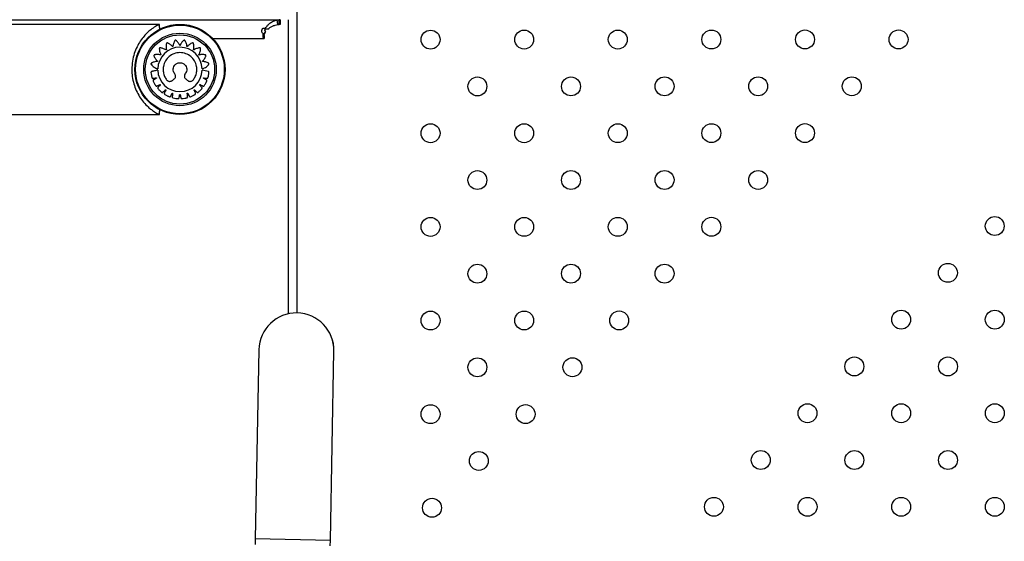
# Model space of a CAD drawing. Units: millimetres. Extents: x 2498 to 12494, y 910 to 9263.
# Drawn here: x 4789 to 5205, y 6075 to 6295 of the extents above; entities that cross this region are included whole.
import ezdxf

# ---------------------------------------------------------------- set-up
doc = ezdxf.new("R2010")
doc.units = ezdxf.units.MM
doc.header["$LTSCALE"] = 50
doc.linetypes.add('SLD-Continua', pattern=[0])

msp = doc.modelspace()

# ---------------------------------------------------------------- linework, layer by layer
at = {"color": 7, "linetype": 'SLD-Continua', "lineweight": 25}
for p, q in [((4906.18, 6919.66), (4906.18, 6171.11)), ((3997.05, 6295.14), (4898.64, 6295.14)), ((4848.06, 6293.14), (4079.4, 6293.14)), ((4848.05, 6293.05), (4848.09, 6293.13)), ((4898.14, 6293.1), (4897.88, 6295.06)), ((4898.64, 6293.14), (4898.64, 6295.14)), ((4899.05, 6295.14), (4898.64, 6295.14)), ((4899.05, 6293.14), (4898.64, 6293.14)), ((4899.05, 6295.14), (4899.05, 6293.14)), ((4902.48, 6295.14), (4902.48, 6170.72)), ((4893.06, 6290.11), (4891.92, 6289.08)), ((4892.36, 6288.47), (4892.36, 6287.14)), ((4893.93, 6291.1), (4892.6, 6291.07)), ((4892.72, 6289.56), (4893.06, 6290.11)), ((4870.6, 6287.14), (4892.36, 6287.14)), ((4079.4, 6255.04), (4848.07, 6255.04)), ((4890.1, 6155.54), (4888.59, 6075.55)), ((4920.34, 6074.95), (4921.85, 6154.94)), ((4888.59, 6075.55), (4888.55, 6073.2)), ((4920.34, 6074.95), (4888.59, 6075.55)), ((4920.29, 6072.6), (4920.34, 6074.95))]:
    msp.add_line(p, q, dxfattribs=at)
for centre, radius in [((4856.72, 6274.09), 19.05), ((4856.72, 6274.09), 18.76), ((4856.72, 6274.09), 15.34), ((4856.72, 6274.09), 14.64), ((4962.71, 6286.71), 4), ((5002.29, 6286.72), 4), ((5041.87, 6286.74), 4), ((5081.45, 6286.76), 4), ((5121.03, 6286.78), 4), ((5160.61, 6286.79), 4), ((4982.5, 6266.92), 4), ((5022.08, 6266.93), 4), ((5061.66, 6266.95), 4), ((5101.24, 6266.97), 4), ((5140.82, 6266.98), 4), ((4962.71, 6247.11), 4), ((5002.29, 6247.13), 4), ((5041.87, 6247.14), 4), ((5081.45, 6247.16), 4), ((5121.03, 6247.18), 4), ((4982.5, 6227.32), 4), ((5022.08, 6227.34), 4), ((5061.66, 6227.35), 4), ((5101.24, 6227.37), 4), ((4962.71, 6207.51), 4), ((5002.29, 6207.53), 4), ((5041.87, 6207.54), 4), ((5081.45, 6207.56), 4), ((5201.27, 6207.87), 4), ((4982.5, 6187.72), 4), ((5022.08, 6187.74), 4), ((5061.66, 6187.75), 4), ((5181.48, 6188.08), 4), ((4962.71, 6167.91), 4), ((5002.29, 6167.93), 4), ((5042.47, 6167.96), 4), ((5161.69, 6168.29), 4), ((5201.29, 6168.29), 4), ((4982.5, 6148.12), 4), ((5022.68, 6148.15), 4), ((5141.9, 6148.5), 4), ((5181.5, 6148.5), 4), ((4962.71, 6128.31), 4), ((5002.89, 6128.34), 4), ((5122.11, 6128.71), 4), ((5161.71, 6128.71), 4), ((5201.3, 6128.71), 4), ((4983.1, 6108.53), 4), ((5102.32, 6108.92), 4), ((5141.92, 6108.92), 4), ((5181.51, 6108.92), 4), ((4963.31, 6088.73), 4), ((5082.53, 6089.13), 4), ((5122.13, 6089.13), 4), ((5161.72, 6089.13), 4), ((5201.32, 6089.13), 4)]:
    msp.add_circle(centre, radius, dxfattribs=at)
for centre, radius, start, end in [((4856.73, 6274.09), 9.4, 1.5613, 178.3661), ((4856.72, 6274.09), 9.39, 181.5685, 358.4315), ((4905.97, 6155.24), 15.88, 358.9197, 178.9197), ((4905.97, 6155.24), 15.88, 88.9197, 178.9197), ((4905.97, 6155.24), 15.87, 358.9197, 88.9197)]:
    msp.add_arc(centre, radius, start, end, dxfattribs=at)
for points, knots in [([(4848.06, 6293.13), (4848.02, 6293.12), (4847.89, 6293.1), (4846.88, 6292.61), (4845.06, 6291.44), (4843.18, 6289.89), (4841.49, 6288.16), (4839.92, 6286.08), (4838.49, 6283.63), (4837.35, 6280.79), (4836.53, 6277.56), (4836.42, 6275.27), (4836.36, 6274.09)], [0, 0, 0, 0, 0.062124, 0.18207, 0.301768, 0.391469, 0.483664, 0.576568, 0.671554, 0.776444, 0.884552, 1, 1, 1, 1]), ([(4848.21, 6291.13), (4848.17, 6291.4), (4848.08, 6291.94), (4848.07, 6292.71), (4848.06, 6293.1)], [0, 0, 0, 0, 0.48823, 1, 1, 1, 1]), ([(4891.92, 6289.08), (4891.81, 6289.2), (4891.58, 6289.45), (4891.38, 6289.91), (4891.32, 6290.41), (4891.39, 6290.83), (4891.51, 6291.15), (4891.63, 6291.35), (4891.8, 6291.5), (4891.99, 6291.57), (4892.18, 6291.57), (4892.4, 6291.42), (4892.52, 6291.21), (4892.6, 6291.07)], [0, 0, 0, 0, 0.124702, 0.243607, 0.366005, 0.499825, 0.563202, 0.628296, 0.689373, 0.751821, 0.813427, 0.869141, 1, 1, 1, 1]), ([(4897.88, 6295.06), (4898.01, 6295.08), (4898.28, 6295.12), (4898.52, 6295.13), (4898.64, 6295.14)], [0, 0, 0, 0, 0.496589, 1, 1, 1, 1]), ([(4898.14, 6293.1), (4898.23, 6293.11), (4898.4, 6293.13), (4898.56, 6293.13), (4898.64, 6293.14)], [0, 0, 0, 0, 0.529993, 1, 1, 1, 1]), ([(4848.23, 6291.14), (4848.23, 6291.14), (4848.28, 6291.16), (4848.17, 6291.11), (4848.07, 6291.05)], [0, 0, 0, 0, 0.004617, 1, 1, 1, 1]), ([(4892.36, 6288.47), (4892.37, 6288.61), (4892.39, 6288.89), (4892.66, 6289.41), (4892.79, 6289.67)], [0, 0, 0, 0, 0.516244, 1, 1, 1, 1]), ([(4893.06, 6290.11), (4892.97, 6290.17), (4892.85, 6290.25), (4892.73, 6290.41), (4892.67, 6290.52), (4892.64, 6290.65), (4892.65, 6290.83), (4892.71, 6290.94), (4892.75, 6291.03)], [0, 0, 0, 0, 0.286721, 0.405334, 0.514401, 0.621381, 0.73415, 1, 1, 1, 1]), ([(4866.13, 6274.34), (4866.74, 6274.58), (4867.63, 6274.93), (4868.42, 6275.66), (4868.72, 6276), (4868.86, 6276.18), (4868.95, 6276.29), (4869, 6276.41), (4869, 6276.54), (4868.96, 6276.64), (4868.91, 6276.69), (4868.88, 6276.71), (4868.87, 6276.72), (4868.86, 6276.72), (4868.86, 6276.72), (4868.86, 6276.72), (4868.86, 6276.72), (4868.86, 6276.72), (4868.86, 6276.72), (4868.43, 6276.98), (4867.75, 6277.27), (4866.95, 6277.42), (4866.59, 6277.46), (4866.41, 6277.47), (4866.33, 6277.47), (4866.27, 6277.47), (4866.25, 6277.49), (4866.23, 6277.51), (4866.21, 6277.53), (4866.21, 6277.56), (4866.21, 6277.59), (4866.22, 6277.62), (4866.23, 6277.63), (4866.24, 6277.64), (4866.24, 6277.64), (4866.24, 6277.64), (4866.24, 6277.64), (4866.24, 6277.64), (4866.24, 6277.64), (4866.24, 6277.64), (4866.24, 6277.64), (4866.62, 6277.97), (4867.09, 6278.54), (4867.47, 6279.25), (4867.62, 6279.62), (4867.71, 6279.81), (4867.74, 6279.98), (4867.7, 6280.11), (4867.62, 6280.19), (4867.56, 6280.22), (4867.53, 6280.23), (4867.51, 6280.24), (4867.51, 6280.24), (4867.51, 6280.24), (4867.51, 6280.24), (4867.5, 6280.24), (4867.5, 6280.24), (4867.5, 6280.24), (4867.02, 6280.36), (4866.28, 6280.44), (4865.46, 6280.34), (4865.1, 6280.27), (4864.93, 6280.23), (4864.85, 6280.2), (4864.8, 6280.19), (4864.77, 6280.19), (4864.74, 6280.21), (4864.72, 6280.23), (4864.71, 6280.25), (4864.7, 6280.29), (4864.71, 6280.31), (4864.71, 6280.33), (4864.72, 6280.34), (4864.72, 6280.34), (4864.72, 6280.34), (4864.72, 6280.34), (4864.72, 6280.34), (4864.72, 6280.34), (4864.72, 6280.34), (4864.72, 6280.34), (4864.98, 6280.77), (4865.26, 6281.45), (4865.41, 6282.26), (4865.45, 6282.65), (4865.47, 6282.86), (4865.44, 6283.03), (4865.37, 6283.14), (4865.27, 6283.2), (4865.2, 6283.21), (4865.17, 6283.21), (4865.15, 6283.21), (4865.15, 6283.21), (4865.15, 6283.21), (4865.14, 6283.21), (4865.14, 6283.21), (4865.14, 6283.21), (4865.14, 6283.21), (4864.64, 6283.18), (4863.92, 6283.03), (4863.17, 6282.69), (4862.86, 6282.52), (4862.71, 6282.43), (4862.64, 6282.38), (4862.59, 6282.35), (4862.56, 6282.35), (4862.53, 6282.35), (4862.51, 6282.37), (4862.49, 6282.39), (4862.47, 6282.41), (4862.47, 6282.44), (4862.47, 6282.46), (4862.47, 6282.47), (4862.47, 6282.47), (4862.47, 6282.47), (4862.47, 6282.47), (4862.47, 6282.47), (4862.47, 6282.47), (4862.47, 6282.47), (4862.47, 6282.47), (4862.59, 6282.96), (4862.66, 6283.69), (4862.56, 6284.5), (4862.48, 6284.88), (4862.44, 6285.09), (4862.36, 6285.25), (4862.26, 6285.33), (4862.15, 6285.35), (4862.08, 6285.34), (4862.05, 6285.34), (4862.04, 6285.33), (4862.03, 6285.33), (4862.03, 6285.33), (4862.03, 6285.33), (4862.03, 6285.33), (4862.02, 6285.33), (4862.02, 6285.33), (4861.56, 6285.15), (4860.92, 6284.79), (4860.3, 6284.26), (4860.05, 6283.99), (4859.94, 6283.87), (4859.89, 6283.8), (4859.85, 6283.76), (4859.82, 6283.75), (4859.79, 6283.74), (4859.76, 6283.75), (4859.74, 6283.76), (4859.71, 6283.78), (4859.7, 6283.81), (4859.7, 6283.82), (4859.7, 6283.83), (4859.69, 6283.83), (4859.69, 6283.84), (4859.69, 6283.84), (4859.69, 6283.84), (4859.69, 6283.84), (4859.69, 6283.84), (4859.69, 6283.84), (4859.66, 6284.33), (4859.49, 6285.05), (4859.15, 6285.78), (4858.95, 6286.12), (4858.85, 6286.31), (4858.73, 6286.43), (4858.61, 6286.47), (4858.5, 6286.46), (4858.43, 6286.43), (4858.4, 6286.42), (4858.39, 6286.41), (4858.39, 6286.4), (4858.38, 6286.4), (4858.38, 6286.4), (4858.38, 6286.4), (4858.38, 6286.4), (4858.38, 6286.4), (4857.99, 6286.09), (4857.49, 6285.55), (4857.07, 6284.84), (4856.92, 6284.51), (4856.85, 6284.35), (4856.82, 6284.27), (4856.8, 6284.23), (4856.78, 6284.2), (4856.75, 6284.19), (4856.72, 6284.19), (4856.69, 6284.19), (4856.66, 6284.2), (4856.64, 6284.22), (4856.63, 6284.24), (4856.63, 6284.25), (4856.63, 6284.25), (4856.63, 6284.25), (4856.63, 6284.25), (4856.63, 6284.25), (4856.63, 6284.25), (4856.63, 6284.25), (4856.63, 6284.25), (4856.44, 6284.72), (4856.08, 6285.35), (4855.53, 6285.96), (4855.24, 6286.22), (4855.09, 6286.37), (4854.94, 6286.45), (4854.81, 6286.46), (4854.71, 6286.42), (4854.65, 6286.37), (4854.63, 6286.34), (4854.62, 6286.33), (4854.62, 6286.33), (4854.62, 6286.33), (4854.62, 6286.32), (4854.61, 6286.32), (4854.61, 6286.32), (4854.61, 6286.32), (4854.34, 6285.91), (4854.02, 6285.25), (4853.83, 6284.46), (4853.78, 6284.1), (4853.76, 6283.93), (4853.75, 6283.84), (4853.75, 6283.79), (4853.73, 6283.77), (4853.71, 6283.75), (4853.68, 6283.73), (4853.65, 6283.73), (4853.62, 6283.73), (4853.6, 6283.74), (4853.58, 6283.76), (4853.58, 6283.76), (4853.58, 6283.76), (4853.58, 6283.76), (4853.58, 6283.76), (4853.58, 6283.77), (4853.58, 6283.77), (4853.58, 6283.77), (4853.58, 6283.77), (4853.26, 6284.15), (4852.72, 6284.64), (4852.02, 6285.06), (4851.67, 6285.22), (4851.48, 6285.31), (4851.31, 6285.35), (4851.18, 6285.31), (4851.1, 6285.24), (4851.06, 6285.18), (4851.05, 6285.15), (4851.04, 6285.14), (4851.04, 6285.13), (4851.04, 6285.13), (4851.04, 6285.13), (4851.04, 6285.13), (4851.04, 6285.13), (4851.04, 6285.13), (4850.9, 6284.65), (4850.8, 6283.92), (4850.85, 6283.1), (4850.91, 6282.74), (4850.95, 6282.57), (4850.97, 6282.49), (4850.98, 6282.44), (4850.97, 6282.41), (4850.95, 6282.38), (4850.93, 6282.36), (4850.91, 6282.35), (4850.88, 6282.34), (4850.85, 6282.35), (4850.83, 6282.35), (4850.83, 6282.36), (4850.82, 6282.36), (4850.82, 6282.36), (4850.82, 6282.36), (4850.82, 6282.36), (4850.82, 6282.36), (4850.82, 6282.36), (4850.82, 6282.36), (4850.4, 6282.64), (4849.74, 6282.95), (4848.95, 6283.14), (4848.56, 6283.19), (4848.35, 6283.22), (4848.18, 6283.21), (4848.07, 6283.14), (4848.01, 6283.05), (4847.99, 6282.98), (4847.99, 6282.94), (4847.99, 6282.93), (4847.99, 6282.92), (4847.99, 6282.92), (4847.99, 6282.92), (4847.99, 6282.92), (4847.99, 6282.92), (4847.99, 6282.92), (4847.99, 6282.42), (4848.11, 6281.7), (4848.4, 6280.93), (4848.56, 6280.61), (4848.64, 6280.46), (4848.69, 6280.39), (4848.71, 6280.34), (4848.71, 6280.31), (4848.71, 6280.28), (4848.69, 6280.25), (4848.67, 6280.23), (4848.65, 6280.22), (4848.62, 6280.21), (4848.6, 6280.22), (4848.59, 6280.22), (4848.59, 6280.22), (4848.59, 6280.22), (4848.59, 6280.22), (4848.59, 6280.22), (4848.59, 6280.22), (4848.59, 6280.22), (4848.59, 6280.22), (4848.11, 6280.35), (4847.38, 6280.44), (4846.57, 6280.38), (4846.19, 6280.3), (4845.98, 6280.27), (4845.82, 6280.2), (4845.74, 6280.1), (4845.71, 6279.99), (4845.72, 6279.92), (4845.72, 6279.89), (4845.73, 6279.87), (4845.73, 6279.87), (4845.73, 6279.87), (4845.73, 6279.87), (4845.73, 6279.86), (4845.73, 6279.86), (4845.73, 6279.86), (4845.89, 6279.39), (4846.23, 6278.74), (4846.75, 6278.1), (4847.01, 6277.84), (4847.13, 6277.72), (4847.2, 6277.67), (4847.23, 6277.63), (4847.24, 6277.6), (4847.25, 6277.57), (4847.24, 6277.55), (4847.23, 6277.52), (4847.21, 6277.5), (4847.18, 6277.49), (4847.16, 6277.48), (4847.16, 6277.48), (4847.15, 6277.48), (4847.15, 6277.48), (4847.15, 6277.48), (4847.15, 6277.48), (4847.15, 6277.48), (4847.15, 6277.48), (4847.15, 6277.48), (4846.65, 6277.47), (4845.92, 6277.34), (4845.17, 6277.04), (4844.82, 6276.85), (4844.63, 6276.75), (4844.5, 6276.65), (4844.45, 6276.52), (4844.46, 6276.42), (4844.48, 6276.35), (4844.5, 6276.32), (4844.51, 6276.31), (4844.51, 6276.3), (4844.51, 6276.3), (4844.51, 6276.3), (4844.51, 6276.3), (4844.51, 6276.3), (4844.51, 6276.3), (4844.86, 6275.83), (4845.7, 6274.97), (4846.79, 6274.56), (4847.34, 6274.35)], [0, 0, 0, 0, 0.03131, 0.045211, 0.051268, 0.053631, 0.055984, 0.057927, 0.059869, 0.062044, 0.063014, 0.063435, 0.063618, 0.063698, 0.063733, 0.063749, 0.063756, 0.063759, 0.06376, 0.063761, 0.087919, 0.098606, 0.10328, 0.105329, 0.106934, 0.107396, 0.107879, 0.108362, 0.108823, 0.109285, 0.109768, 0.110307, 0.110538, 0.110637, 0.11068, 0.110698, 0.110707, 0.11071, 0.110712, 0.110713, 0.110713, 0.110713, 0.134871, 0.145558, 0.149733, 0.153886, 0.155829, 0.157771, 0.159946, 0.160916, 0.161337, 0.16152, 0.1616, 0.161635, 0.161651, 0.161658, 0.16166, 0.161662, 0.161663, 0.185935, 0.196673, 0.20137, 0.203428, 0.205041, 0.205502, 0.205985, 0.206468, 0.206929, 0.20739, 0.207873, 0.208412, 0.208642, 0.208741, 0.208783, 0.208802, 0.208811, 0.208814, 0.208816, 0.208816, 0.208817, 0.208817, 0.23309, 0.243828, 0.248023, 0.252195, 0.254138, 0.25608, 0.258255, 0.259225, 0.259646, 0.259829, 0.259909, 0.259944, 0.25996, 0.259967, 0.25997, 0.259971, 0.259972, 0.28413, 0.294816, 0.299491, 0.30154, 0.303145, 0.303607, 0.30409, 0.304573, 0.305034, 0.305496, 0.305979, 0.306518, 0.306749, 0.306848, 0.306891, 0.306909, 0.306918, 0.306921, 0.306923, 0.306924, 0.306924, 0.306924, 0.331082, 0.341769, 0.345944, 0.350097, 0.35204, 0.353982, 0.356157, 0.357127, 0.357548, 0.357731, 0.357811, 0.357846, 0.357862, 0.357868, 0.357871, 0.357873, 0.357874, 0.38194, 0.392585, 0.397242, 0.399283, 0.400882, 0.40134, 0.401819, 0.402297, 0.402755, 0.403213, 0.403691, 0.404226, 0.404454, 0.404552, 0.404595, 0.404614, 0.404622, 0.404625, 0.404627, 0.404628, 0.404628, 0.404628, 0.428694, 0.43934, 0.443499, 0.447636, 0.449579, 0.451522, 0.453697, 0.454666, 0.455087, 0.45527, 0.45535, 0.455386, 0.455401, 0.455408, 0.455411, 0.455412, 0.455413, 0.479571, 0.490258, 0.494933, 0.496981, 0.498586, 0.499048, 0.499531, 0.500014, 0.500476, 0.500937, 0.50142, 0.50196, 0.50219, 0.502289, 0.502332, 0.502351, 0.502359, 0.502363, 0.502364, 0.502365, 0.502365, 0.502365, 0.526523, 0.53721, 0.541385, 0.545538, 0.547481, 0.549424, 0.551599, 0.552568, 0.552989, 0.553172, 0.553252, 0.553287, 0.553303, 0.55331, 0.553313, 0.553314, 0.553315, 0.577343, 0.587971, 0.592621, 0.594659, 0.596255, 0.596715, 0.597196, 0.597677, 0.598136, 0.598596, 0.599077, 0.599614, 0.599843, 0.599941, 0.599984, 0.600003, 0.600011, 0.600015, 0.600016, 0.600017, 0.600017, 0.600018, 0.624046, 0.634674, 0.638827, 0.642958, 0.6449, 0.646843, 0.649018, 0.649988, 0.650408, 0.650592, 0.650672, 0.650707, 0.650722, 0.650729, 0.650732, 0.650734, 0.650735, 0.674893, 0.685579, 0.690254, 0.692302, 0.693908, 0.694369, 0.694852, 0.695335, 0.695797, 0.696258, 0.696742, 0.697281, 0.697511, 0.69761, 0.697653, 0.697672, 0.69768, 0.697684, 0.697686, 0.697686, 0.697687, 0.697687, 0.721845, 0.732531, 0.736707, 0.74086, 0.742802, 0.744745, 0.74692, 0.74789, 0.74831, 0.748494, 0.748574, 0.748609, 0.748624, 0.748631, 0.748634, 0.748635, 0.748636, 0.772702, 0.783348, 0.788005, 0.790046, 0.791645, 0.792103, 0.792581, 0.79306, 0.793518, 0.793975, 0.794454, 0.794988, 0.795217, 0.795315, 0.795358, 0.795376, 0.795385, 0.795388, 0.79539, 0.79539, 0.795391, 0.795391, 0.819457, 0.830102, 0.834262, 0.838399, 0.840342, 0.842284, 0.844459, 0.845429, 0.84585, 0.846033, 0.846113, 0.846148, 0.846164, 0.846171, 0.846174, 0.846175, 0.846176, 0.870334, 0.88102, 0.885695, 0.887744, 0.889349, 0.889811, 0.890294, 0.890777, 0.891238, 0.8917, 0.892183, 0.892722, 0.892953, 0.893052, 0.893095, 0.893113, 0.893122, 0.893125, 0.893127, 0.893128, 0.893128, 0.893128, 0.917286, 0.927973, 0.932148, 0.936301, 0.938244, 0.940186, 0.942361, 0.943331, 0.943752, 0.943935, 0.944015, 0.94405, 0.944066, 0.944072, 0.944075, 0.944077, 0.944078, 0.972039, 1, 1, 1, 1]), ([(4859.15, 6270.08), (4859.26, 6269.98), (4859.49, 6269.8), (4859.83, 6269.55), (4860.19, 6269.29), (4860.62, 6269.08), (4861.11, 6269.02), (4861.63, 6269.12), (4862, 6269.34), (4862.3, 6269.64), (4862.61, 6270.07), (4863.03, 6270.73), (4863.54, 6271.85), (4863.9, 6273.42), (4863.81, 6275.57), (4863, 6277.75), (4861.4, 6279.64), (4859.25, 6280.9), (4856.72, 6281.37), (4854.2, 6280.9), (4852.05, 6279.64), (4850.45, 6277.75), (4849.64, 6275.57), (4849.55, 6273.42), (4849.91, 6271.85), (4850.42, 6270.73), (4850.84, 6270.07), (4851.15, 6269.64), (4851.45, 6269.34), (4851.79, 6269.14), (4852.26, 6269.03), (4852.66, 6269.05), (4852.96, 6269.15), (4853.14, 6269.23), (4853.21, 6269.27), (4853.24, 6269.29), (4853.25, 6269.3), (4853.25, 6269.3), (4853.26, 6269.3), (4853.26, 6269.3), (4853.26, 6269.31), (4853.62, 6269.54), (4853.96, 6269.81), (4854.3, 6270.08)], [0, 0, 0, 0, 0.011035, 0.022075, 0.03311, 0.04504, 0.057809, 0.070829, 0.084949, 0.089968, 0.103177, 0.125797, 0.149261, 0.197956, 0.247764, 0.312628, 0.372682, 0.434326, 0.499974, 0.565623, 0.627267, 0.68732, 0.752185, 0.801993, 0.850688, 0.874152, 0.896772, 0.90998, 0.915, 0.92912, 0.940071, 0.950917, 0.960083, 0.963951, 0.965615, 0.96634, 0.966657, 0.966796, 0.966857, 0.966884, 0.966896, 0.966905, 1, 1, 1, 1]), ([(4854.3, 6270.08), (4854.43, 6270.2), (4854.69, 6270.47), (4854.88, 6271.03), (4854.87, 6271.61), (4854.61, 6272.22), (4854.08, 6272.83), (4853.83, 6273.79), (4853.91, 6274.85), (4854.4, 6275.88), (4855.36, 6276.72), (4856.72, 6277.06), (4858.09, 6276.72), (4859.05, 6275.88), (4859.54, 6274.85), (4859.62, 6273.79), (4859.37, 6272.83), (4858.84, 6272.22), (4858.58, 6271.61), (4858.57, 6271.03), (4858.76, 6270.47), (4859.02, 6270.2), (4859.15, 6270.08)], [0, 0, 0, 0, 0.030339, 0.063125, 0.096322, 0.127744, 0.173037, 0.231282, 0.291387, 0.349359, 0.421571, 0.5, 0.578429, 0.650641, 0.708613, 0.768718, 0.826963, 0.872256, 0.903678, 0.936875, 0.969661, 1, 1, 1, 1]), ([(4836.36, 6274.09), (4836.4, 6273.07), (4836.49, 6271.01), (4837.16, 6268.01), (4838.21, 6265.15), (4839.62, 6262.52), (4841.35, 6260.16), (4843.08, 6258.37), (4844.65, 6257.06), (4846.22, 6255.96), (4847.61, 6255.18), (4848.18, 6254.97), (4848.06, 6255.1), (4848.01, 6255.14)], [0, 0, 0, 0, 0.092606, 0.187885, 0.280914, 0.376476, 0.472661, 0.571594, 0.639198, 0.708339, 0.82058, 0.932615, 1, 1, 1, 1]), ([(4847.34, 6273.83), (4846.86, 6273.71), (4846.16, 6273.55), (4845.38, 6273.37), (4845, 6273.27), (4844.79, 6273.23), (4844.62, 6273.17), (4844.51, 6273.06), (4844.46, 6272.94), (4844.45, 6272.85), (4844.45, 6272.82), (4844.45, 6272.8), (4844.45, 6272.8), (4844.45, 6272.79), (4844.45, 6272.79), (4844.45, 6272.79), (4844.45, 6272.79), (4844.45, 6272.79), (4844.5, 6272.38), (4844.59, 6271.78), (4844.74, 6271.13), (4844.83, 6270.81), (4844.87, 6270.63), (4844.93, 6270.49), (4845.01, 6270.4), (4845.12, 6270.34), (4845.28, 6270.3), (4845.56, 6270.37), (4845.94, 6270.42), (4846.29, 6270.48), (4846.53, 6270.51), (4846.65, 6270.54), (4846.72, 6270.54), (4846.76, 6270.53), (4846.78, 6270.51), (4846.8, 6270.48), (4846.8, 6270.45), (4846.8, 6270.41), (4846.78, 6270.38), (4846.77, 6270.37), (4846.76, 6270.36), (4846.76, 6270.36), (4846.76, 6270.36), (4846.76, 6270.36), (4846.76, 6270.36), (4846.76, 6270.36), (4846.76, 6270.36), (4846.76, 6270.36), (4846.49, 6270.2), (4846.11, 6269.97), (4845.69, 6269.72), (4845.51, 6269.61), (4845.42, 6269.5), (4845.38, 6269.38), (4845.38, 6269.27), (4845.39, 6269.2), (4845.4, 6269.17), (4845.41, 6269.16), (4845.41, 6269.15), (4845.41, 6269.15), (4845.41, 6269.15), (4845.41, 6269.15), (4845.41, 6269.15), (4845.41, 6269.15), (4845.58, 6268.77), (4845.85, 6268.23), (4846.19, 6267.66), (4846.36, 6267.38), (4846.46, 6267.23), (4846.56, 6267.11), (4846.66, 6267.05), (4846.79, 6267.02), (4846.95, 6267.04), (4847.2, 6267.19), (4847.54, 6267.34), (4847.86, 6267.51), (4848.08, 6267.62), (4848.18, 6267.67), (4848.25, 6267.7), (4848.29, 6267.7), (4848.32, 6267.68), (4848.34, 6267.66), (4848.36, 6267.63), (4848.36, 6267.59), (4848.36, 6267.56), (4848.35, 6267.55), (4848.34, 6267.54), (4848.34, 6267.54), (4848.34, 6267.54), (4848.34, 6267.53), (4848.34, 6267.53), (4848.34, 6267.53), (4848.34, 6267.53), (4848.34, 6267.53), (4848.13, 6267.3), (4847.84, 6266.97), (4847.52, 6266.6), (4847.37, 6266.44), (4847.33, 6266.32), (4847.32, 6266.19), (4847.35, 6266.08), (4847.39, 6266.02), (4847.41, 6265.99), (4847.42, 6265.98), (4847.42, 6265.98), (4847.42, 6265.98), (4847.42, 6265.98), (4847.42, 6265.98), (4847.42, 6265.98), (4847.42, 6265.98), (4847.69, 6265.66), (4848.11, 6265.23), (4848.61, 6264.78), (4848.86, 6264.58), (4849, 6264.46), (4849.12, 6264.37), (4849.24, 6264.35), (4849.37, 6264.36), (4849.52, 6264.43), (4849.71, 6264.64), (4849.99, 6264.89), (4850.24, 6265.14), (4850.42, 6265.31), (4850.5, 6265.4), (4850.56, 6265.44), (4850.59, 6265.45), (4850.63, 6265.45), (4850.66, 6265.43), (4850.68, 6265.41), (4850.7, 6265.38), (4850.7, 6265.34), (4850.7, 6265.32), (4850.69, 6265.32), (4850.69, 6265.31), (4850.69, 6265.31), (4850.69, 6265.31), (4850.69, 6265.31), (4850.69, 6265.31), (4850.69, 6265.31), (4850.69, 6265.31), (4850.56, 6265.02), (4850.38, 6264.62), (4850.19, 6264.18), (4850.1, 6263.99), (4850.09, 6263.85), (4850.12, 6263.73), (4850.18, 6263.64), (4850.24, 6263.59), (4850.26, 6263.57), (4850.27, 6263.56), (4850.28, 6263.56), (4850.28, 6263.56), (4850.28, 6263.56), (4850.28, 6263.56), (4850.28, 6263.56), (4850.28, 6263.56), (4850.64, 6263.34), (4851.17, 6263.06), (4851.78, 6262.77), (4852.08, 6262.65), (4852.25, 6262.58), (4852.4, 6262.54), (4852.52, 6262.55), (4852.64, 6262.6), (4852.76, 6262.71), (4852.88, 6262.97), (4853.07, 6263.29), (4853.23, 6263.61), (4853.35, 6263.82), (4853.4, 6263.93), (4853.44, 6263.99), (4853.47, 6264.01), (4853.51, 6264.01), (4853.54, 6264.01), (4853.57, 6263.99), (4853.6, 6263.97), (4853.61, 6263.94), (4853.61, 6263.92), (4853.61, 6263.91), (4853.61, 6263.9), (4853.61, 6263.9), (4853.61, 6263.9), (4853.61, 6263.9), (4853.61, 6263.9), (4853.61, 6263.9), (4853.61, 6263.9), (4853.57, 6263.59), (4853.52, 6263.15), (4853.47, 6262.67), (4853.44, 6262.46), (4853.47, 6262.33), (4853.54, 6262.22), (4853.63, 6262.15), (4853.7, 6262.12), (4853.72, 6262.11), (4853.74, 6262.11), (4853.74, 6262.11), (4853.75, 6262.11), (4853.75, 6262.11), (4853.75, 6262.11), (4853.75, 6262.11), (4853.75, 6262.11), (4854.15, 6262.01), (4854.74, 6261.89), (4855.41, 6261.81), (4855.74, 6261.78), (4855.92, 6261.76), (4856.07, 6261.77), (4856.18, 6261.82), (4856.28, 6261.9), (4856.37, 6262.04), (4856.4, 6262.32), (4856.48, 6262.69), (4856.55, 6263.04), (4856.6, 6263.28), (4856.61, 6263.4), (4856.63, 6263.47), (4856.66, 6263.49), (4856.69, 6263.51), (4856.72, 6263.52), (4856.75, 6263.51), (4856.79, 6263.49), (4856.81, 6263.47), (4856.81, 6263.45), (4856.82, 6263.44), (4856.82, 6263.44), (4856.82, 6263.44), (4856.82, 6263.44), (4856.82, 6263.44), (4856.82, 6263.44), (4856.82, 6263.44), (4856.82, 6263.44), (4856.88, 6263.13), (4856.96, 6262.7), (4857.05, 6262.22), (4857.09, 6262.01), (4857.16, 6261.9), (4857.26, 6261.81), (4857.36, 6261.78), (4857.43, 6261.77), (4857.46, 6261.77), (4857.48, 6261.77), (4857.48, 6261.77), (4857.49, 6261.77), (4857.49, 6261.77), (4857.49, 6261.77), (4857.49, 6261.77), (4857.49, 6261.77), (4857.9, 6261.79), (4858.5, 6261.86), (4859.15, 6261.98), (4859.47, 6262.06), (4859.65, 6262.09), (4859.79, 6262.14), (4859.89, 6262.22), (4859.96, 6262.33), (4860, 6262.49), (4859.94, 6262.78), (4859.91, 6263.16), (4859.87, 6263.52), (4859.84, 6263.77), (4859.82, 6263.89), (4859.82, 6263.96), (4859.84, 6264), (4859.86, 6264.02), (4859.89, 6264.04), (4859.93, 6264.04), (4859.96, 6264.03), (4859.99, 6264.02), (4860, 6264), (4860.01, 6263.99), (4860.01, 6263.99), (4860.01, 6263.99), (4860.01, 6263.99), (4860.01, 6263.99), (4860.01, 6263.99), (4860.01, 6263.99), (4860.01, 6263.99), (4860.16, 6263.7), (4860.37, 6263.31), (4860.61, 6262.88), (4860.71, 6262.68), (4860.81, 6262.6), (4860.93, 6262.55), (4861.04, 6262.54), (4861.12, 6262.55), (4861.14, 6262.56), (4861.16, 6262.57), (4861.16, 6262.57), (4861.17, 6262.57), (4861.17, 6262.57), (4861.17, 6262.57), (4861.17, 6262.57), (4861.17, 6262.57), (4861.56, 6262.72), (4862.1, 6262.97), (4862.7, 6263.28), (4862.98, 6263.45), (4863.14, 6263.54), (4863.26, 6263.63), (4863.33, 6263.73), (4863.36, 6263.85), (4863.35, 6264.02), (4863.22, 6264.27), (4863.07, 6264.62), (4862.92, 6264.94), (4862.83, 6265.17), (4862.77, 6265.27), (4862.75, 6265.34), (4862.75, 6265.38), (4862.77, 6265.41), (4862.79, 6265.43), (4862.82, 6265.45), (4862.86, 6265.45), (4862.89, 6265.44), (4862.91, 6265.43), (4862.91, 6265.42), (4862.92, 6265.42), (4862.92, 6265.42), (4862.92, 6265.42), (4862.92, 6265.42), (4862.92, 6265.42), (4862.92, 6265.42), (4862.92, 6265.42), (4863.14, 6265.2), (4863.46, 6264.9), (4863.81, 6264.56), (4863.96, 6264.41), (4864.08, 6264.36), (4864.21, 6264.35), (4864.32, 6264.37), (4864.38, 6264.41), (4864.41, 6264.43), (4864.42, 6264.43), (4864.42, 6264.44), (4864.42, 6264.44), (4864.42, 6264.44), (4864.42, 6264.44), (4864.42, 6264.44), (4864.42, 6264.44), (4864.75, 6264.7), (4865.2, 6265.1), (4865.67, 6265.57), (4865.88, 6265.82), (4866.01, 6265.95), (4866.1, 6266.07), (4866.13, 6266.19), (4866.12, 6266.32), (4866.06, 6266.47), (4865.86, 6266.67), (4865.62, 6266.96), (4865.38, 6267.23), (4865.22, 6267.42), (4865.13, 6267.5), (4865.09, 6267.56), (4865.09, 6267.6), (4865.09, 6267.63), (4865.11, 6267.66), (4865.13, 6267.68), (4865.17, 6267.7), (4865.2, 6267.7), (4865.22, 6267.69), (4865.22, 6267.69), (4865.23, 6267.69), (4865.23, 6267.69), (4865.23, 6267.69), (4865.23, 6267.69), (4865.23, 6267.69), (4865.23, 6267.69), (4865.23, 6267.69), (4865.51, 6267.55), (4865.9, 6267.35), (4866.34, 6267.13), (4866.53, 6267.03), (4866.66, 6267.02), (4866.79, 6267.05), (4866.88, 6267.11), (4866.94, 6267.16), (4866.95, 6267.18), (4866.96, 6267.19), (4866.97, 6267.2), (4866.97, 6267.2), (4866.97, 6267.2), (4866.97, 6267.2), (4866.97, 6267.2), (4866.97, 6267.2), (4867.2, 6267.55), (4867.51, 6268.06), (4867.81, 6268.66), (4867.95, 6268.95), (4868.03, 6269.12), (4868.07, 6269.26), (4868.07, 6269.38), (4868.03, 6269.5), (4867.92, 6269.63), (4867.67, 6269.76), (4867.35, 6269.97), (4867.04, 6270.15), (4866.83, 6270.28), (4866.72, 6270.34), (4866.67, 6270.38), (4866.65, 6270.41), (4866.65, 6270.45), (4866.65, 6270.48), (4866.67, 6270.51), (4866.7, 6270.53), (4866.73, 6270.54), (4866.75, 6270.54), (4866.75, 6270.54), (4866.76, 6270.54), (4866.76, 6270.54), (4866.76, 6270.54), (4866.76, 6270.54), (4866.76, 6270.54), (4866.76, 6270.54), (4866.76, 6270.54), (4867.07, 6270.49), (4867.51, 6270.42), (4867.99, 6270.35), (4868.2, 6270.31), (4868.33, 6270.34), (4868.44, 6270.4), (4868.51, 6270.49), (4868.55, 6270.55), (4868.56, 6270.58), (4868.56, 6270.59), (4868.56, 6270.6), (4868.56, 6270.6), (4868.57, 6270.6), (4868.57, 6270.6), (4868.57, 6270.6), (4868.57, 6270.6), (4868.68, 6271), (4868.82, 6271.59), (4868.93, 6272.25), (4868.97, 6272.58), (4869, 6272.76), (4869, 6272.93), (4868.93, 6273.07), (4868.84, 6273.16), (4868.76, 6273.2), (4868.73, 6273.21), (4868.71, 6273.21), (4868.7, 6273.21), (4868.7, 6273.21), (4868.7, 6273.21), (4868.7, 6273.22), (4868.7, 6273.22), (4868.7, 6273.22), (4867.84, 6273.42), (4866.97, 6273.62), (4866.11, 6273.83)], [0, 0, 0, 0, 0.022509, 0.032413, 0.036304, 0.040194, 0.04226, 0.044469, 0.046931, 0.047968, 0.048408, 0.048599, 0.048682, 0.048718, 0.048734, 0.048741, 0.048744, 0.048746, 0.048747, 0.067628, 0.07594, 0.079204, 0.082465, 0.084203, 0.086058, 0.087947, 0.089777, 0.093525, 0.100663, 0.106945, 0.109709, 0.111881, 0.112375, 0.112901, 0.113426, 0.113921, 0.114415, 0.11494, 0.115526, 0.115774, 0.11588, 0.115926, 0.115946, 0.115954, 0.115958, 0.11596, 0.115961, 0.115961, 0.115961, 0.13023, 0.135835, 0.13809, 0.139915, 0.141798, 0.143861, 0.144729, 0.145099, 0.14526, 0.14533, 0.14536, 0.145374, 0.14538, 0.145383, 0.145384, 0.145385, 0.164185, 0.172463, 0.175712, 0.17896, 0.180697, 0.182551, 0.184438, 0.186267, 0.19002, 0.19715, 0.203424, 0.206184, 0.208353, 0.208848, 0.209373, 0.209899, 0.210393, 0.210888, 0.211413, 0.211999, 0.212247, 0.212352, 0.212398, 0.212418, 0.212427, 0.212431, 0.212432, 0.212433, 0.212434, 0.212434, 0.226702, 0.232308, 0.234562, 0.236387, 0.23827, 0.240333, 0.241201, 0.241571, 0.241732, 0.241802, 0.241833, 0.241846, 0.241852, 0.241855, 0.241856, 0.241857, 0.260652, 0.268926, 0.272175, 0.275422, 0.27716, 0.279014, 0.280902, 0.282732, 0.286468, 0.293568, 0.299815, 0.302564, 0.304724, 0.305219, 0.305746, 0.306272, 0.306768, 0.307263, 0.30779, 0.308377, 0.308625, 0.308731, 0.308777, 0.308797, 0.308806, 0.308809, 0.308811, 0.308812, 0.308812, 0.308812, 0.323012, 0.32859, 0.330804, 0.332634, 0.334523, 0.336592, 0.337461, 0.337832, 0.337993, 0.338063, 0.338094, 0.338108, 0.338113, 0.338116, 0.338117, 0.338118, 0.356999, 0.365311, 0.368575, 0.371837, 0.373575, 0.375429, 0.377318, 0.379148, 0.382882, 0.389982, 0.396229, 0.398978, 0.401138, 0.401634, 0.40216, 0.402687, 0.403182, 0.403677, 0.404204, 0.404791, 0.405039, 0.405145, 0.405191, 0.405211, 0.40522, 0.405224, 0.405225, 0.405226, 0.405226, 0.405227, 0.419426, 0.425004, 0.427219, 0.429049, 0.430937, 0.433006, 0.433875, 0.434246, 0.434407, 0.434477, 0.434508, 0.434522, 0.434528, 0.43453, 0.434532, 0.434532, 0.453413, 0.461726, 0.464989, 0.468251, 0.469989, 0.471844, 0.473732, 0.475562, 0.479297, 0.486396, 0.492644, 0.495393, 0.497553, 0.498048, 0.498574, 0.499101, 0.499596, 0.500092, 0.500618, 0.501206, 0.501454, 0.50156, 0.501605, 0.501625, 0.501634, 0.501638, 0.50164, 0.50164, 0.501641, 0.501641, 0.51584, 0.521418, 0.523634, 0.525464, 0.527352, 0.529421, 0.53029, 0.530661, 0.530822, 0.530892, 0.530923, 0.530937, 0.530943, 0.530945, 0.530946, 0.530947, 0.549742, 0.558017, 0.561265, 0.564512, 0.566247, 0.568097, 0.56998, 0.571805, 0.575631, 0.58289, 0.589279, 0.59209, 0.594298, 0.594793, 0.595318, 0.595843, 0.596337, 0.596832, 0.597357, 0.597943, 0.59819, 0.598296, 0.598342, 0.598362, 0.59837, 0.598374, 0.598376, 0.598377, 0.598377, 0.598377, 0.612905, 0.618612, 0.620849, 0.62268, 0.624568, 0.626637, 0.627506, 0.627877, 0.628038, 0.628108, 0.628139, 0.628153, 0.628159, 0.628161, 0.628162, 0.628163, 0.647044, 0.655356, 0.65862, 0.661882, 0.66362, 0.665474, 0.667363, 0.669193, 0.672927, 0.680027, 0.686275, 0.689023, 0.691183, 0.691679, 0.692205, 0.692732, 0.693227, 0.693723, 0.694249, 0.694836, 0.695085, 0.69519, 0.695236, 0.695256, 0.695265, 0.695269, 0.69527, 0.695271, 0.695272, 0.695272, 0.709471, 0.715049, 0.717265, 0.719095, 0.720983, 0.723052, 0.723921, 0.724292, 0.724453, 0.724523, 0.724554, 0.724567, 0.724573, 0.724576, 0.724577, 0.724578, 0.743373, 0.751647, 0.754896, 0.758143, 0.759877, 0.761728, 0.763611, 0.765436, 0.769217, 0.776351, 0.782629, 0.785392, 0.787562, 0.788057, 0.788582, 0.789107, 0.789602, 0.790096, 0.790622, 0.791208, 0.791455, 0.791561, 0.791607, 0.791627, 0.791636, 0.791639, 0.791641, 0.791642, 0.791642, 0.791642, 0.805901, 0.811503, 0.813731, 0.81556, 0.817447, 0.819514, 0.820383, 0.820754, 0.820915, 0.820985, 0.821016, 0.821029, 0.821035, 0.821038, 0.821039, 0.82104, 0.83984, 0.848118, 0.851368, 0.854615, 0.85635, 0.858199, 0.860082, 0.861907, 0.86569, 0.872824, 0.879102, 0.881864, 0.884035, 0.884529, 0.885055, 0.88558, 0.886075, 0.886569, 0.887094, 0.88768, 0.887928, 0.888034, 0.88808, 0.8881, 0.888108, 0.888112, 0.888114, 0.888115, 0.888115, 0.888115, 0.902392, 0.908001, 0.910221, 0.912051, 0.91394, 0.916008, 0.916878, 0.917249, 0.917409, 0.91748, 0.917511, 0.917524, 0.91753, 0.917533, 0.917534, 0.917535, 0.936415, 0.944728, 0.947992, 0.951253, 0.953319, 0.955527, 0.95799, 0.959026, 0.959467, 0.959658, 0.959741, 0.959777, 0.959793, 0.9598, 0.959803, 0.959805, 0.959806, 1, 1, 1, 1]), ([(4846.59, 6257.96), (4846.93, 6257.75), (4847.61, 6257.34), (4847.92, 6257.19), (4848.07, 6257.11)], [0, 0, 0, 0, 0.499052, 1, 1, 1, 1]), ([(4848.06, 6255.08), (4848.07, 6255.47), (4848.08, 6256.24), (4848.17, 6256.78), (4848.21, 6257.04)], [0, 0, 0, 0, 0.507079, 1, 1, 1, 1]), ([(4848.07, 6257.11), (4848.16, 6257.07), (4848.29, 6257), (4848.2, 6257.05), (4848.17, 6257.06)], [0, 0, 0, 0, 0.671142, 1, 1, 1, 1])]:
    msp.add_open_spline(points, degree=3, knots=knots, dxfattribs=at)
for points in [[(4892.6, 6291.07), (4892.89, 6291.54), (4893.47, 6292.46), (4894.72, 6293.69), (4896.21, 6294.65), (4897.32, 6294.92), (4897.88, 6295.06)], [(4893.93, 6291.1), (4894.2, 6291.34), (4894.75, 6291.8), (4895.78, 6292.41), (4896.91, 6292.89), (4897.73, 6293.03), (4898.14, 6293.1)], [(4892.36, 6287.14), (4892.28, 6287.16), (4892.13, 6287.21), (4891.96, 6287.62), (4891.86, 6288.23), (4891.9, 6288.8), (4891.92, 6289.08)]]:
    msp.add_open_spline(points, degree=3, dxfattribs=at)

doc.saveas('drawing.dxf')
